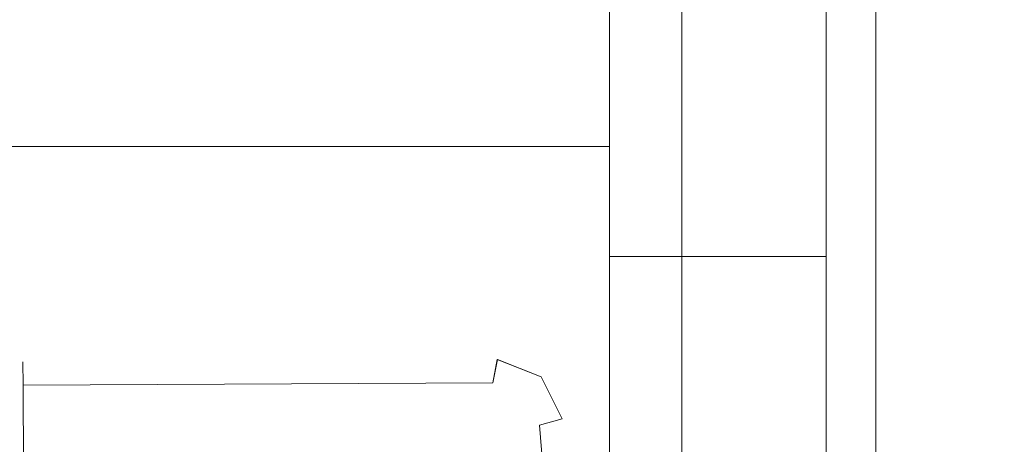
# Model space of a CAD drawing. Extents: x 0 to 803, y -800 to 0.
# Drawn here: x 740 to 765, y -666 to -655 of the extents above; entities that cross this region are included whole.
import ezdxf

# ---------------------------------------------------------------- set-up
doc = ezdxf.new("R2010")
doc.units = 0
doc.header["$LTSCALE"] = 500
doc.header["$MEASUREMENT"] = 0
for name, color, linetype in [('NOVOTERM_CERAMIKA', 7, 'Continuous'), ('NOVOTERM_CZARNY', 7, 'Continuous'), ('NOVOTERM_ROLKI', 7, 'Continuous')]:
    doc.layers.add(name, color=color, linetype=linetype)

msp = doc.modelspace()

# ---------------------------------------------------------------- linework, layer by layer
at = {"layer": 'NOVOTERM_CERAMIKA', "lineweight": 0}
for points, invisible_edges in [([(741.921, -57.899, -160), (741.921, -742.101, -160), (59.015, -742.101, -160), (59.015, -57.899, -160)], 15), ([(788.903, -57.899, -160), (788.903, -742.101, -160), (741.921, -742.101, -160), (741.921, -57.899, -160)], 15), ([(749.152, -749.332, 0), (788.903, -57.899, 0), (749.151, -237.756, 0), (749.152, -749.332, 0)], 13), ([(788.903, -57.899, 0), (749.152, -749.332, 0), (788.903, -742.101, 0), (788.903, -57.899, 0)], 15), ([(745.421, -241.488, -0.192), (745.421, -745.601, -0.192), (749.152, -749.332, 0), (749.151, -237.756, 0)], 15), ([(742.458, -244.451, -0.718), (742.458, -742.637, -0.718), (745.421, -745.601, -0.192), (745.421, -241.488, -0.192)], 15), ([(741.057, -245.852, -1.436), (741.057, -741.236, -1.436), (742.458, -742.637, -0.718), (742.458, -244.451, -0.718)], 15), ([(741.057, -741.236, -1.436), (741.057, -245.852, -1.436), (718.714, -268.238, -38.564), (718.714, -718.85, -38.564)], 15)]:
    msp.add_3dface(points, dxfattribs=dict(at, invisible_edges=invisible_edges))
at = {"layer": 'NOVOTERM_CZARNY', "lineweight": 0}
for points, invisible_edges in [([(756.919, -751.786, 37.824), (756.919, -751.786, 46.225), (756.919, -36.141, 46.225), (756.919, -36.141, 37.824)], 8), ([(763.005, -36.141, 46.225), (756.919, -36.141, 46.225), (756.919, -751.786, 46.225), (763.005, -751.786, 46.225)], 10), ([(756.919, -36.141, 0.051), (763.005, -36.141, 0.051), (763.005, -751.786, 0.051), (756.919, -751.786, 0.051)], 2), ([(756.919, -751.786, 32.182), (756.919, -751.786, 37.824), (756.919, -36.141, 37.824), (756.919, -36.141, 32.182)], 11), ([(756.919, -751.786, 32.182), (756.919, -36.141, 32.182), (756.919, -36.141, 23.279), (756.919, -751.786, 23.279)], 7), ([(756.919, -751.786, 23.279), (756.919, -36.141, 23.279), (756.919, -36.141, 14.376), (756.919, -751.786, 14.376)], 7), ([(756.919, -751.786, 14.376), (756.919, -36.141, 14.376), (756.919, -36.141, 5.473), (756.919, -751.786, 5.473)], 7), ([(756.919, -751.786, 0.051), (756.919, -751.786, 5.473), (756.919, -36.141, 5.473), (756.919, -36.141, 0.051)], 15), ([(761.777, -751.786, 1762.227), (761.777, -36.141, 1762.227), (761.777, -36.141, 1753.826), (761.777, -751.786, 1753.826)], 1), ([(767.864, -36.141, 1753.826), (767.864, -751.786, 1753.826), (761.777, -751.786, 1753.826), (761.777, -36.141, 1753.826)], 4), ([(761.777, -36.141, 1800), (761.777, -751.786, 1800), (767.864, -751.786, 1800), (767.864, -36.141, 1800)], 4), ([(761.777, -751.786, 1767.869), (761.777, -36.141, 1767.869), (761.777, -36.141, 1762.227), (761.777, -751.786, 1762.227)], 13), ([(761.777, -751.786, 1767.869), (761.777, -751.786, 1776.772), (761.777, -36.141, 1776.772), (761.777, -36.141, 1767.869)], 14), ([(761.777, -751.786, 1776.772), (761.777, -751.786, 1785.675), (761.777, -36.141, 1785.675), (761.777, -36.141, 1776.772)], 14), ([(761.777, -751.786, 1785.675), (761.777, -751.786, 1794.578), (761.777, -36.141, 1794.578), (761.777, -36.141, 1785.675)], 14), ([(761.777, -751.786, 1800), (761.777, -36.141, 1800), (761.777, -36.141, 1794.578), (761.777, -751.786, 1794.578)], 15), ([(768.384, -36.141, 37.824), (763.005, -36.141, 37.824), (763.005, -751.786, 37.824), (768.384, -751.786, 37.824)], 2), ([(768.384, -36.141, 0.051), (768.384, -751.786, 0.051), (763.005, -751.786, 0.051), (763.005, -36.141, 0.051)], 5), ([(763.005, -36.141, 46.225), (763.005, -751.786, 46.225), (763.005, -751.786, 37.824), (763.005, -36.141, 37.824)], 15), ([(760.529, -658.064, 901.137), (760.529, -642.749, 904.183), (760.529, -650.709, 904.183), (760.529, -658.064, 901.137)], 15), ([(760.529, -666.74, 888.153), (760.529, -642.749, 904.183), (760.529, -658.064, 901.137), (760.529, -666.74, 888.153)], 15), ([(760.529, -650.709, 864.162), (760.529, -642.749, 904.183), (760.529, -666.74, 888.153), (760.529, -650.709, 864.162)], 15), ([(760.529, -658.064, 901.137), (760.529, -650.709, 904.183), (760.529, -654.537, 903.022), (760.529, -658.064, 901.137)], 9), ([(760.529, -650.709, 864.162), (760.529, -658.064, 867.208), (760.529, -654.537, 865.323), (760.529, -650.709, 864.162)], 9), ([(760.529, -650.709, 864.162), (760.529, -663.693, 872.837), (760.529, -658.064, 867.208), (760.529, -650.709, 864.162)], 15), ([(760.529, -650.709, 864.162), (760.529, -666.74, 888.153), (760.529, -663.693, 872.837), (760.529, -650.709, 864.162)], 15), ([(755.106, -653.043, 899.416), (718.577, -653.043, 899.416), (718.577, -655.895, 897.891), (755.106, -655.895, 897.891)], 5), ([(755.106, -655.895, 870.454), (718.577, -655.895, 870.454), (718.577, -653.043, 868.929), (755.106, -653.043, 868.929)], 5), ([(755.106, -653.043, 899.416), (755.106, -655.895, 897.891), (755.106, -658.064, 901.137), (755.106, -654.537, 903.022)], 11), ([(755.106, -655.895, 870.454), (755.106, -653.043, 868.929), (755.106, -654.537, 865.323), (755.106, -658.064, 867.208)], 11), ([(755.106, -654.537, 903.022), (755.106, -658.064, 901.137), (760.529, -658.064, 901.137), (760.529, -654.537, 903.022)], 15), ([(755.106, -658.064, 867.208), (755.106, -654.537, 865.323), (760.529, -654.537, 865.323), (760.529, -658.064, 867.208)], 15), ([(755.106, -655.895, 897.891), (718.577, -655.895, 897.891), (718.577, -658.396, 895.839), (755.106, -658.396, 895.839)], 1), ([(755.106, -658.396, 872.506), (718.577, -658.396, 872.506), (718.577, -655.895, 870.454), (755.106, -655.895, 870.454)], 7), ([(755.106, -655.895, 897.891), (755.106, -658.396, 895.839), (755.106, -661.156, 898.599), (755.106, -658.064, 901.137)], 9), ([(755.106, -658.396, 872.506), (755.106, -655.895, 870.454), (755.106, -658.064, 867.208), (755.106, -661.156, 869.746)], 11), ([(755.106, -658.064, 901.137), (755.106, -661.156, 898.599), (760.529, -661.156, 898.599), (760.529, -658.064, 901.137)], 13), ([(755.106, -661.156, 869.746), (755.106, -658.064, 867.208), (760.529, -658.064, 867.208), (760.529, -661.156, 869.746)], 15), ([(760.529, -663.693, 895.508), (760.529, -658.064, 901.137), (760.529, -661.156, 898.599), (760.529, -663.693, 895.508)], 9), ([(760.529, -658.064, 867.208), (760.529, -663.693, 872.837), (760.529, -661.156, 869.746), (760.529, -658.064, 867.208)], 9), ([(760.529, -666.74, 888.153), (760.529, -658.064, 901.137), (760.529, -663.693, 895.508), (760.529, -666.74, 888.153)], 15), ([(755.106, -658.396, 895.839), (718.577, -658.396, 895.839), (718.577, -660.448, 893.339), (755.106, -660.448, 893.339)], 13), ([(755.106, -660.448, 875.006), (718.577, -660.448, 875.006), (718.577, -658.396, 872.506), (755.106, -658.396, 872.506)], 1), ([(755.106, -660.448, 875.006), (755.106, -658.396, 872.506), (755.106, -661.156, 869.746), (755.106, -663.693, 872.837)], 9), ([(755.106, -658.396, 895.839), (755.106, -660.448, 893.339), (755.106, -663.693, 895.508), (755.106, -661.156, 898.599)], 11), ([(755.106, -660.448, 893.339), (718.577, -660.448, 893.339), (718.577, -661.972, 890.486), (755.106, -661.972, 890.486)], 5), ([(755.106, -661.972, 877.859), (718.577, -661.972, 877.859), (718.577, -660.448, 875.006), (755.106, -660.448, 875.006)], 5), ([(755.106, -661.972, 877.859), (755.106, -660.448, 875.006), (755.106, -663.693, 872.837), (755.106, -665.579, 876.365)], 11), ([(755.106, -660.448, 893.339), (755.106, -661.972, 890.486), (755.106, -665.579, 891.98), (755.106, -663.693, 895.508)], 11), ([(755.106, -661.156, 898.599), (755.106, -663.693, 895.508), (760.529, -663.693, 895.508), (760.529, -661.156, 898.599)], 15), ([(755.106, -663.693, 872.837), (755.106, -661.156, 869.746), (760.529, -661.156, 869.746), (760.529, -663.693, 872.837)], 13), ([(755.106, -661.972, 890.486), (718.577, -661.972, 890.486), (718.577, -662.911, 887.391), (755.106, -662.911, 887.391)], 5), ([(755.106, -662.911, 880.954), (718.577, -662.911, 880.954), (718.577, -661.972, 877.859), (755.106, -661.972, 877.859)], 5), ([(755.106, -662.911, 880.954), (755.106, -661.972, 877.859), (755.106, -665.579, 876.365), (755.106, -666.74, 880.192)], 11), ([(755.106, -661.972, 890.486), (755.106, -662.911, 887.391), (755.106, -666.74, 888.153), (755.106, -665.579, 891.98)], 11), ([(755.106, -662.911, 887.391), (718.577, -662.911, 887.391), (718.577, -663.228, 884.173), (755.106, -663.228, 884.173)], 5), ([(755.106, -663.228, 884.173), (718.577, -663.228, 884.173), (718.577, -662.911, 880.954), (755.106, -662.911, 880.954)], 5), ([(755.106, -663.228, 884.173), (755.106, -662.911, 880.954), (755.106, -666.74, 880.192), (755.106, -667.132, 884.173)], 11), ([(755.106, -662.911, 887.391), (755.106, -663.228, 884.173), (755.106, -667.132, 884.173), (755.106, -666.74, 888.153)], 15), ([(755.106, -665.579, 876.365), (755.106, -663.693, 872.837), (760.529, -663.693, 872.837), (760.529, -665.579, 876.365)], 15), ([(755.106, -663.693, 895.508), (755.106, -665.579, 891.98), (760.529, -665.579, 891.98), (760.529, -663.693, 895.508)], 15), ([(760.529, -666.74, 888.153), (760.529, -663.693, 895.508), (760.529, -665.579, 891.98), (760.529, -666.74, 888.153)], 9), ([(760.529, -663.693, 872.837), (760.529, -666.74, 880.192), (760.529, -665.579, 876.365), (760.529, -663.693, 872.837)], 9), ([(760.529, -663.693, 872.837), (760.529, -666.74, 888.153), (760.529, -666.74, 880.192), (760.529, -663.693, 872.837)], 15), ([(755.106, -666.74, 880.192), (755.106, -665.579, 876.365), (760.529, -665.579, 876.365), (760.529, -666.74, 880.192)], 15), ([(755.106, -665.579, 891.98), (755.106, -666.74, 888.153), (760.529, -666.74, 888.153), (760.529, -665.579, 891.98)], 15)]:
    msp.add_3dface(points, dxfattribs=dict(at, invisible_edges=invisible_edges))
at = {"layer": 'NOVOTERM_ROLKI', "lineweight": 0}
for points, invisible_edges in [([(740.408, -664.381, 1754.474), (739.823, -664.384, 1755.073), (740.405, -663.796, 1755.073), (740.408, -664.381, 1754.474)], 11), ([(739.823, -664.384, 1782.519), (740.408, -664.381, 1783.117), (740.405, -663.796, 1782.519), (739.823, -664.384, 1782.519)], 13), ([(740.405, -663.796, 1755.073), (739.823, -664.384, 1755.073), (739.823, -664.384, 1782.519), (740.405, -663.796, 1782.519)], 15), ([(739.823, -664.384, 57.899), (740.408, -664.381, 58.497), (740.405, -663.796, 57.899), (739.823, -664.384, 57.899)], 13), ([(740.408, -664.381, 14.657), (739.823, -664.384, 15.255), (740.405, -663.796, 15.255), (740.408, -664.381, 14.657)], 11), ([(740.405, -663.796, 57.899), (740.405, -663.796, 15.255), (739.823, -664.384, 15.255), (739.823, -664.384, 57.899)], 15), ([(752.293, -663.736, 1755.073), (740.405, -663.796, 1755.073), (740.405, -663.796, 1782.519), (752.293, -663.736, 1782.519)], 13), ([(740.408, -664.381, 1754.474), (740.405, -663.796, 1755.073), (752.293, -663.736, 1755.073), (752.183, -664.321, 1754.474)], 15), ([(752.183, -664.321, 1783.117), (752.293, -663.736, 1782.519), (740.405, -663.796, 1782.519), (740.408, -664.381, 1783.117)], 15), ([(752.292, -663.736, 57.899), (752.292, -663.736, 15.255), (740.405, -663.796, 15.255), (740.405, -663.796, 57.899)], 11), ([(740.408, -664.381, 58.497), (752.183, -664.321, 58.497), (752.292, -663.736, 57.899), (740.405, -663.796, 57.899)], 15), ([(752.183, -664.321, 14.657), (740.408, -664.381, 14.657), (740.405, -663.796, 15.255), (752.292, -663.736, 15.255)], 15), ([(752.968, -664.631, 1783.117), (753.391, -664.169, 1782.519), (752.293, -663.736, 1782.519), (752.183, -664.321, 1783.117)], 11), ([(752.183, -664.321, 1754.474), (752.293, -663.736, 1755.073), (753.391, -664.169, 1755.073), (752.968, -664.631, 1754.474)], 14), ([(752.968, -664.631, 14.657), (752.183, -664.321, 14.657), (752.292, -663.736, 15.255), (753.391, -664.169, 15.255)], 13), ([(752.183, -664.321, 58.497), (752.968, -664.631, 58.497), (753.391, -664.169, 57.899), (752.292, -663.736, 57.899)], 7), ([(752.292, -663.736, 15.255), (752.292, -663.736, 57.899), (753.391, -664.169, 57.899), (753.391, -664.169, 15.255)], 5), ([(752.293, -663.736, 1782.519), (753.391, -664.169, 1782.519), (753.391, -664.169, 1755.073), (752.293, -663.736, 1755.073)], 10), ([(752.183, -664.321, 1754.474), (752.968, -664.631, 1754.474), (740.408, -664.381, 1754.474), (752.183, -664.321, 1754.474)], 11), ([(740.408, -664.381, 1783.117), (740.453, -673.372, 1783.117), (752.183, -664.321, 1783.117), (740.408, -664.381, 1783.117)], 10), ([(752.183, -664.321, 58.497), (740.408, -664.381, 58.497), (752.968, -664.631, 58.497), (752.183, -664.321, 58.497)], 14), ([(740.408, -664.381, 14.657), (752.183, -664.321, 14.657), (740.453, -673.372, 14.657), (740.408, -664.381, 14.657)], 10), ([(752.183, -664.321, 1783.117), (740.453, -673.372, 1783.117), (753.345, -665.386, 1783.117), (752.183, -664.321, 1783.117)], 15), ([(752.183, -664.321, 14.657), (753.345, -665.386, 14.657), (740.453, -673.372, 14.657), (752.183, -664.321, 14.657)], 15), ([(752.968, -664.631, 1783.117), (752.183, -664.321, 1783.117), (753.345, -665.386, 1783.117), (752.968, -664.631, 1783.117)], 15), ([(752.968, -664.631, 14.657), (753.345, -665.386, 14.657), (752.183, -664.321, 14.657), (752.968, -664.631, 14.657)], 15), ([(753.345, -665.386, 1783.117), (753.919, -665.225, 1782.519), (753.391, -664.169, 1782.519), (752.968, -664.631, 1783.117)], 14), ([(752.968, -664.631, 1754.474), (753.391, -664.169, 1755.073), (753.919, -665.225, 1755.073), (753.345, -665.386, 1754.474)], 11), ([(753.345, -665.386, 14.657), (752.968, -664.631, 14.657), (753.391, -664.169, 15.255), (753.919, -665.225, 15.255)], 7), ([(752.968, -664.631, 58.497), (753.345, -665.386, 58.497), (753.919, -665.225, 57.899), (753.391, -664.169, 57.899)], 13), ([(753.391, -664.169, 1782.519), (753.919, -665.225, 1782.519), (753.919, -665.225, 1755.073), (753.391, -664.169, 1755.073)], 2), ([(753.391, -664.169, 15.255), (753.391, -664.169, 57.899), (753.919, -665.225, 57.899), (753.919, -665.225, 15.255)], 4), ([(740.453, -673.372, 1754.474), (739.868, -673.375, 1755.073), (739.823, -664.384, 1755.073), (740.408, -664.381, 1754.474)], 15), ([(740.408, -664.381, 1783.117), (739.823, -664.384, 1782.519), (739.868, -673.375, 1782.519), (740.453, -673.372, 1783.117)], 15), ([(740.453, -673.372, 58.497), (740.408, -664.381, 58.497), (739.823, -664.384, 57.899), (739.868, -673.375, 57.899)], 15), ([(740.408, -664.381, 14.657), (740.453, -673.372, 14.657), (739.868, -673.375, 15.255), (739.823, -664.384, 15.255)], 15), ([(740.453, -673.372, 1754.474), (740.408, -664.381, 1754.474), (754.007, -673.303, 1754.474), (740.453, -673.372, 1754.474)], 14), ([(752.968, -664.631, 1754.474), (754.007, -673.303, 1754.474), (740.408, -664.381, 1754.474), (752.968, -664.631, 1754.474)], 15), ([(740.453, -673.372, 58.497), (754.007, -673.303, 58.497), (740.408, -664.381, 58.497), (740.453, -673.372, 58.497)], 11), ([(752.968, -664.631, 58.497), (740.408, -664.381, 58.497), (754.007, -673.303, 58.497), (752.968, -664.631, 58.497)], 15), ([(753.345, -665.386, 1754.474), (754.007, -673.303, 1754.474), (752.968, -664.631, 1754.474), (753.345, -665.386, 1754.474)], 14), ([(753.345, -665.386, 58.497), (752.968, -664.631, 58.497), (754.007, -673.303, 58.497), (753.345, -665.386, 58.497)], 11), ([(754.593, -673.3, 1755.073), (754.007, -673.303, 1754.474), (753.345, -665.386, 1754.474), (753.919, -665.225, 1755.073)], 15), ([(754.007, -673.303, 1783.117), (754.593, -673.3, 1782.519), (753.919, -665.225, 1782.519), (753.345, -665.386, 1783.117)], 15), ([(754.593, -673.3, 57.899), (753.919, -665.225, 57.899), (753.345, -665.386, 58.497), (754.007, -673.303, 58.497)], 15), ([(754.007, -673.303, 14.657), (753.345, -665.386, 14.657), (753.919, -665.225, 15.255), (754.593, -673.3, 15.255)], 15), ([(754.593, -673.3, 1755.073), (753.919, -665.225, 1755.073), (753.919, -665.225, 1782.519), (754.593, -673.3, 1782.519)], 15), ([(754.593, -673.3, 57.899), (754.593, -673.3, 15.255), (753.919, -665.225, 15.255), (753.919, -665.225, 57.899)], 15), ([(754.007, -673.303, 1783.117), (753.345, -665.386, 1783.117), (740.453, -673.372, 1783.117), (754.007, -673.303, 1783.117)], 14), ([(754.007, -673.303, 14.657), (740.453, -673.372, 14.657), (753.345, -665.386, 14.657), (754.007, -673.303, 14.657)], 11)]:
    msp.add_3dface(points, dxfattribs=dict(at, invisible_edges=invisible_edges))

doc.saveas('drawing.dxf')
